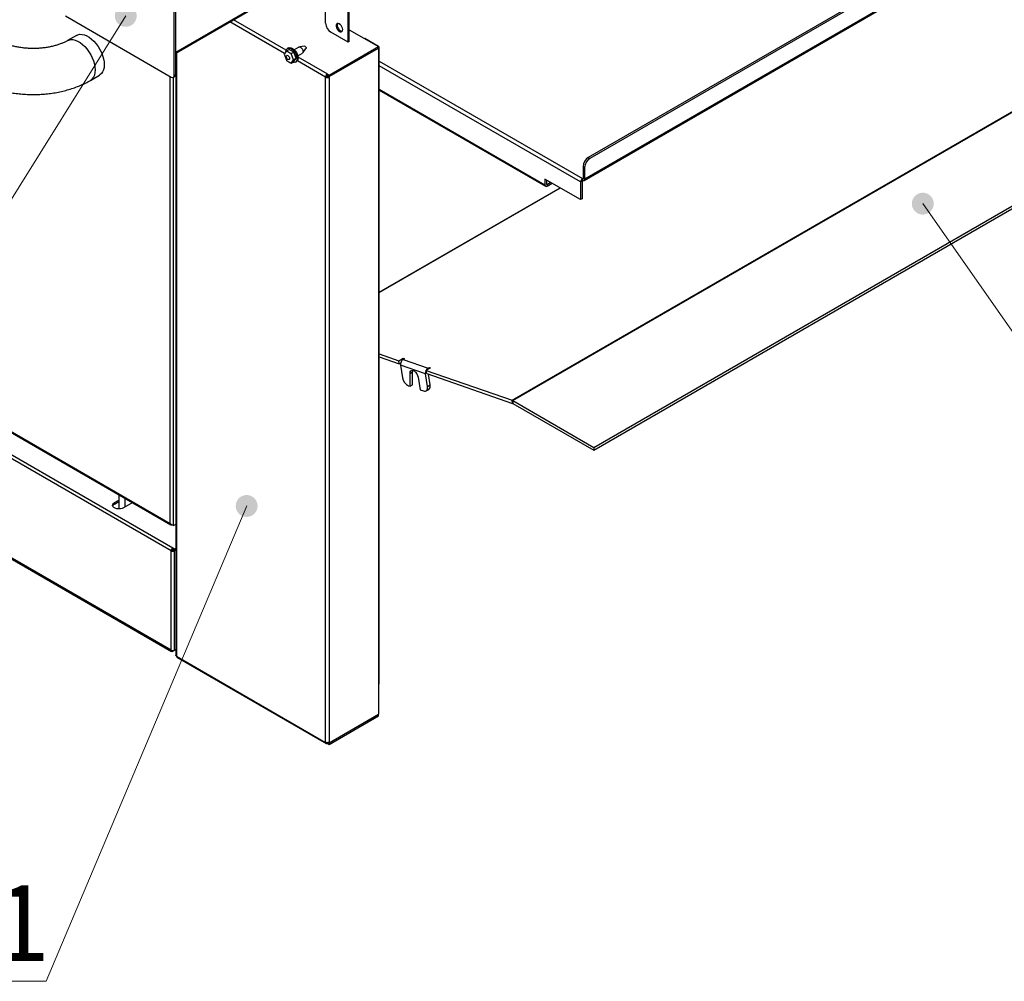
# Paper-space layout '图纸1(2)(2)' of a CAD drawing. Units: millimetres. Extents: x -14935 to 37978, y 0 to 24911.
# Drawn here: x -12192 to -9909, y 12925 to 15154 of the extents above; entities that cross this region are included whole.
import ezdxf

# ---------------------------------------------------------------- set-up
doc = ezdxf.new("R2010")
doc.units = ezdxf.units.MM
doc.layers.get('0').update_dxf_attribs({"lineweight": 18})
doc.layers.add('标注层', color=7, linetype='Continuous', lineweight=18)
doc.styles.add('SLDTEXTSTYLE2', font='txt.shx', dxfattribs={"width": 0.7, "bigfont": 'gbcbig.shx'})

# ---------------------------------------------------------------- blocks, each defined once
blk = doc.blocks.new('SW_NOTE_70')
at = {"layer": '标注层', "color": 0, "ltscale": 50}
for p, q in [((-169, 0), (0, 0)), ((0, 0), (-169, 0)), ((-169, 0), (0, 0)), ((0, 0), (-169, 0)), ((-169, 0), (0, 0)), ((0, 0), (-169, 0))]:
    blk.add_line(p, q, dxfattribs=at)
at = {"layer": '标注层', "color": 0, "ltscale": 50, "insert": (-57.3, 222.3), "char_height": 175, "width": 70, "attachment_point": 2, "style": 'SLDTEXTSTYLE2'}
blk.add_mtext('1', dxfattribs=at)
blk = doc.blocks.new('*X5')
at = {"layer": '标注层', "linetype": 'Continuous', "ltscale": 50}
h = blk.add_hatch(color=0, dxfattribs=at)
edge = h.paths.add_edge_path(flags=0)
edge.add_arc((-11665.6, 14026.9), 25.4, 0, 360)
at = {"layer": '标注层', "color": 0, "linetype": 'Continuous', "ltscale": 50}
blk.add_line((-11665.6, 14026.9), (-12130.4, 12925), dxfattribs=at)
at = {"layer": '标注层', "color": 0, "ltscale": 50}
blk.add_line((-12130.4, 12925), (-12130.4, 12925), dxfattribs=at)
blk = doc.blocks.new('*X29')
at = {"layer": '标注层', "linetype": 'Continuous', "ltscale": 50}
h = blk.add_hatch(color=0, dxfattribs=at)
edge = h.paths.add_edge_path(flags=0)
edge.add_arc((-10097.7, 14727.7), 25.4, 0, 360)
at = {"layer": '标注层', "color": 0, "linetype": 'Continuous', "ltscale": 50}
blk.add_line((-10097.7, 14727.7), (-9638.3, 14070.7), dxfattribs=at)
at = {"layer": '标注层', "color": 0, "ltscale": 50}
blk.add_line((-9638.3, 14070.7), (-9638.3, 14070.7), dxfattribs=at)
blk = doc.blocks.new('*X35')
at = {"layer": '标注层', "linetype": 'Continuous', "ltscale": 50}
h = blk.add_hatch(color=0, dxfattribs=at)
edge = h.paths.add_edge_path(flags=0)
edge.add_arc((-11946, 15163), 25.4, 0, 360)
at = {"layer": '标注层', "color": 0, "linetype": 'Continuous', "ltscale": 50}
blk.add_line((-11946, 15163), (-13344.8, 12925), dxfattribs=at)
at = {"layer": '标注层', "color": 0, "ltscale": 50}
blk.add_line((-13344.8, 12925), (-13344.8, 12925), dxfattribs=at)

psp = doc.layouts.new('图纸1(2)(2)')

# ---------------------------------------------------------------- linework, layer by layer
at = {"color": 7, "linetype": 'Continuous', "lineweight": 30, "ltscale": 50}
for p, q in [((-9333.5, 15723.5), (-10873.7, 14834.4)), ((-9330, 15721.4), (-10870.1, 14832.3)), ((-10883.3, 14781.6), (-9331.7, 15677.4)), ((-9330, 15680.6), (-10881.9, 14784.7)), ((-11430.6, 15102.2), (-11430.6, 15487.7)), ((-11427.8, 15103.8), (-11427.8, 15489.4)), ((-11833.5, 15025.3), (-11833.5, 15252.5)), ((-11830, 15027.3), (-11830, 15254.6)), ((-11830, 15076.8), (-11539.1, 15244.7)), ((-12085.7, 15162.7), (-11840.6, 15021.2)), ((-11482.5, 15145.7), (-11482.5, 15171.7)), ((-11452.1, 15145), (-11449.3, 15143.4)), ((-12060.2, 15117.8), (-12081.4, 15105.6)), ((-11430.6, 15102.2), (-11470.7, 15125.3)), ((-11427.8, 15131), (-11359.9, 15091.8)), ((-11427.8, 15103.8), (-11430.6, 15102.2)), ((-11391.3, 15111), (-11392.2, 15110.5)), ((-11391.3, 15111), (-11359.9, 15092.9)), ((-11829.7, 15076.9), (-11829.7, 13681)), ((-11573.5, 15081.8), (-11579, 15074)), ((-11579, 15074), (-11573.5, 15060)), ((-11573.5, 15081.8), (-11567.2, 15085.4)), ((-11568.5, 15088.6), (-11570.9, 15087.3)), ((-11556.3, 15079.2), (-11567.2, 15085.4)), ((-11562.6, 15075.5), (-11556.3, 15079.2)), ((-11557.2, 15061.4), (-11562.6, 15075.5)), ((-11550.8, 15065.1), (-11556.3, 15079.2)), ((-11544.5, 15090.6), (-11555.1, 15084.5)), ((-11547.1, 15070.6), (-11536.5, 15076.7)), ((-11531, 15092.5), (-11543.4, 15090.9)), ((-11535.7, 15077.5), (-11528.1, 15087.5)), ((-11474.5, 15025.7), (-11359.9, 15091.8)), ((-11474.5, 15022.4), (-11359.9, 15088.5)), ((-11474.5, 15022.1), (-11359.9, 15088.3)), ((-11359.9, 15091.8), (-11359.9, 15088.5)), ((-11359.9, 15088.3), (-11359.9, 13612)), ((-11358.3, 13614.3), (-11358.3, 15090.6)), ((-11049.9, 14271.9), (-9649.9, 15080.1)), ((-11048.6, 14271.2), (-9648.5, 15079.5)), ((-11562.6, 15053.7), (-11557.2, 15061.4)), ((-11562.6, 15053.7), (-11556.3, 15057.4)), ((-11557.2, 15061.4), (-11550.8, 15065.1)), ((-11556.3, 15057.4), (-11550.8, 15065.1)), ((-11552.5, 15055.5), (-11550.2, 15056.9)), ((-12028.1, 15013.2), (-12006.9, 15025.4)), ((-11833.5, 15025.3), (-11830, 15027.3)), ((-11479, 15028.3), (-11479, 15025)), ((-11479, 15028.3), (-11474.5, 15025.7)), ((-11479, 15025), (-11474.5, 15022.4)), ((-11474.5, 15025.7), (-11474.5, 15022.4)), ((-13614.7, 15009.2), (-11843.1, 13986.5)), ((-13614.2, 15007), (-11841.2, 13983.5)), ((-11835.6, 15020.7), (-11832.1, 15022.7)), ((-11482.5, 15021.1), (-11479.7, 15022.7)), ((-11482.5, 13478.9), (-11482.5, 15021.1)), ((-11477.3, 15023.8), (-11477.1, 15023.9)), ((-11477.3, 15022.1), (-11477.3, 15023.8)), ((-11477.3, 15023.8), (-11474.5, 15022.1)), ((-11474.5, 15020.5), (-11477.3, 15022.1)), ((-11474.5, 15020.5), (-11474.5, 15022.1)), ((-11474.5, 15020.5), (-11474.5, 13479.4)), ((-11358.3, 14990.7), (-10972.4, 14768)), ((-10860.7, 14162.8), (-9460.6, 14971)), ((-10860.7, 14156), (-9460.6, 14964.2)), ((-11840.8, 13922.8), (-13612.3, 14945.5)), ((-13608.3, 14952.4), (-11836.8, 13929.7)), ((-10873.7, 14834.4), (-10870.1, 14832.3)), ((-10881.9, 14811.9), (-10885.4, 14813.9)), ((-10885.4, 14813.9), (-10885.4, 14786.7)), ((-10881.9, 14811.9), (-10881.9, 14784.7)), ((-10891.3, 14737), (-10973.8, 14784.7)), ((-10973.8, 14784.7), (-10973.8, 14771.1)), ((-10970.3, 14782.6), (-10970.3, 14773.1)), ((-10969.1, 14772.4), (-10960.9, 14777.2)), ((-10969.1, 14768.3), (-10957.3, 14775.1)), ((-10887.8, 14779.9), (-10891.3, 14777.9)), ((-10891.3, 14777.9), (-10891.3, 14737)), ((-10887.8, 14779.9), (-10887.8, 14739.1)), ((-10886.6, 14782), (-10886.6, 14786)), ((-10885.4, 14786.7), (-10881.9, 14784.7)), ((-10969.1, 14772.4), (-10969.1, 14768.3)), ((-10887.8, 14739.1), (-10891.3, 14737)), ((-11840.8, 13692.5), (-13612.3, 14715.2)), ((-13611.1, 14712.6), (-11839.6, 13689.9)), ((-11358.3, 14379.2), (-11312.8, 14363.4)), ((-11358.3, 14372.3), (-11311.7, 14356.1)), ((-11312.8, 14363.4), (-11302.8, 14369.2)), ((-11311.7, 14356.1), (-11312.8, 14363.4)), ((-11299.9, 14368.2), (-11302.9, 14366.5)), ((-11302.9, 14366.5), (-11245.1, 14346.4)), ((-11302.8, 14369.2), (-11299.9, 14368.2)), ((-11302.4, 14366.7), (-11302.8, 14369.2)), ((-11311.7, 14356.1), (-11308.4, 14357.9)), ((-11250.8, 14333.5), (-11308.6, 14353.6)), ((-11308.6, 14353.6), (-11304, 14324.2)), ((-11239.2, 14347), (-11249.3, 14341.3)), ((-11248.1, 14333.9), (-11249.3, 14341.3)), ((-11249.3, 14341.3), (-11049.9, 14271.9)), ((-11245.1, 14346.4), (-11242.1, 14348.1)), ((-11242.1, 14348.1), (-11239.2, 14347)), ((-11241.8, 14345.6), (-11242.1, 14348.1)), ((-11286.8, 14334.3), (-11280.9, 14337.7)), ((-11286.8, 14304.4), (-11286.8, 14334.3)), ((-11280.9, 14307.8), (-11280.9, 14337.7)), ((-11268.1, 14325.6), (-11263.5, 14296.3)), ((-11246.2, 14304.1), (-11250.8, 14333.5)), ((-11248.1, 14333.9), (-11048.8, 14264.5)), ((-11240.3, 14307.5), (-11244.2, 14332.6)), ((-11290.1, 14305.5), (-11286.8, 14304.4)), ((-11286.8, 14304.4), (-11280.9, 14307.8)), ((-11263.5, 14296.3), (-11255.5, 14293.5)), ((-11249.4, 14293.7), (-11243.5, 14297.1)), ((-11246.2, 14304.1), (-11240.3, 14307.5)), ((-11048.8, 14264.5), (-11049.9, 14271.9)), ((-11048.6, 14271.2), (-10860.7, 14162.8)), ((-11048.6, 14271.2), (-11048.6, 14264.4)), ((-11048.6, 14264.4), (-10860.7, 14156)), ((-10860.7, 14162.8), (-10860.7, 14156)), ((-11962.2, 14053.3), (-11962.2, 14019.8)), ((-11948, 14045.1), (-11948, 14024.1)), ((-11972.3, 14034.6), (-11962.2, 14040.5)), ((-11972.3, 14031.4), (-11962.2, 14037.2)), ((-11972.3, 14031.4), (-11972.3, 14034.6)), ((-11929.9, 14034.6), (-11951.1, 14022.4)), ((-11835.1, 13981.8), (-11829.7, 13985)), ((-11836.8, 13929.7), (-11832.8, 13927.4)), ((-11836.8, 13926.5), (-11836.8, 13929.7)), ((-11832.8, 13927.4), (-11829.7, 13929.2)), ((-11840.8, 13922.8), (-11837.9, 13924.4)), ((-11840.8, 13692.5), (-11840.8, 13922.8)), ((-11836.8, 13926.5), (-11832.8, 13924.1)), ((-11834.4, 13925.1), (-11835.6, 13924.4)), ((-11835.6, 13924.4), (-11832.8, 13922.8)), ((-11832.8, 13924.1), (-11832.8, 13927.4)), ((-11832.8, 13924.1), (-11829.7, 13925.9)), ((-11829.7, 13924.5), (-11832.8, 13922.8)), ((-11832.8, 13692.5), (-11832.8, 13922.8)), ((-11836.8, 13690.2), (-11829.7, 13694.3)), ((-11829.7, 13694.3), (-11832.8, 13692.5)), ((-11828, 13678.4), (-11482.5, 13478.9)), ((-11826.9, 13675.8), (-11481.3, 13476.3)), ((-11359.9, 13612), (-11359.9, 13543.9)), ((-11474.5, 13477.8), (-11359.9, 13543.9)), ((-11474.5, 13477.5), (-11359.9, 13543.7)), ((-11474.5, 13474.3), (-11359.9, 13540.4)), ((-11359.9, 13543.7), (-11360.2, 13543.8)), ((-11359.9, 13540.4), (-11359.9, 13543.7)), ((-11479, 13476.9), (-11479, 13478.2)), ((-11479, 13476.9), (-11474.5, 13474.3)), ((-11476.3, 13478.6), (-11474.5, 13477.5)), ((-11476.1, 13478.7), (-11474.5, 13477.8)), ((-11474.5, 13479.4), (-11474.5, 13477.8)), ((-11474.5, 13474.3), (-11474.5, 13477.5))]:
    psp.add_line(p, q, dxfattribs=at)
at = {"color": 8, "linetype": 'Continuous', "lineweight": 30, "ltscale": 50}
for p, q in [((-11830, 15079), (-11539.1, 15247)), ((-11577.6, 15076), (-11704.5, 15149.2)), ((-11574, 15083.2), (-11696.5, 15153.8)), ((-11360.9, 15092.4), (-11359.9, 15092.9)), ((-11828, 15077.9), (-11828, 13678.4)), ((-11360.2, 15088.4), (-11359.9, 15088.3)), ((-11482.5, 15021.1), (-11548.1, 15058.9)), ((-11479, 15028.3), (-11546.5, 15067.3)), ((-11358.3, 15058.3), (-10886.6, 14786)), ((-10891.3, 14777.9), (-11358.3, 15047.4)), ((-11843.1, 13986.5), (-11843.1, 15022.6)), ((-11835.1, 13981.8), (-11835.1, 15021)), ((-11358.3, 14993), (-10973.8, 14771.1)), ((-10969.1, 14772.4), (-10970.3, 14773.1)), ((-10886.6, 14786), (-10885.4, 14786.7)), ((-11358.3, 14522.2), (-10938.7, 14764.4)), ((-11358.3, 14521.6), (-10938.2, 14764.1)), ((-11244.7, 14343.9), (-11245.1, 14346.4)), ((-11248.3, 14334.9), (-11250.8, 14333.5)), ((-11836.8, 13691.6), (-11836.8, 13690.2))]:
    psp.add_line(p, q, dxfattribs=at)
at = {"color": 7, "linetype": 'Continuous', "lineweight": 30, "ltscale": 50}
for points in [[(-11443, 15131.1), (-11443.4, 15134.2), (-11444.6, 15137.4), (-11446.5, 15140.5), (-11448.8, 15143), (-11451.3, 15144.7), (-11453.8, 15145.4), (-11455.9, 15145), (-11457.4, 15143.6), (-11458.2, 15141.3), (-11458.2, 15138.4), (-11457.4, 15135.2), (-11455.9, 15132), (-11453.8, 15129.2), (-11451.3, 15127.1), (-11448.8, 15125.8), (-11446.5, 15125.7), (-11444.6, 15126.6), (-11443.4, 15128.4), (-11443, 15131.1)], [(-11454.5, 15145.4), (-11454.6, 15145.2), (-11455.4, 15143), (-11455.4, 15140), (-11454.6, 15136.8), (-11453, 15133.6), (-11450.9, 15130.8), (-11448.5, 15128.7), (-11446, 15127.5), (-11444, 15127.3)], [(-12060.2, 15117.8), (-12057.1, 15119.3), (-12052.4, 15120.2), (-12047.3, 15120.1), (-12042, 15118.9), (-12036.4, 15116.7), (-12030.8, 15113.4), (-12025.2, 15109.2), (-12019.8, 15104.2), (-12014.7, 15098.5), (-12010.1, 15092.1), (-12005.9, 15085.3), (-12002.4, 15078.2), (-11999.6, 15070.9), (-11997.5, 15063.7), (-11996.3, 15056.6), (-11995.9, 15049.9), (-11996.3, 15043.6), (-11997.5, 15038), (-11999.6, 15033.1), (-12002.4, 15029.1), (-12005.9, 15026.1), (-12006.9, 15025.4)], [(-11574.6, 15080.8), (-11574.2, 15082.5), (-11572.9, 15085.4), (-11570.9, 15087.3), (-11568.2, 15088.1), (-11565.1, 15087.8), (-11561.7, 15086.4), (-11558.4, 15083.9), (-11555.2, 15080.6), (-11552.5, 15076.7), (-11550.5, 15072.4), (-11549.2, 15068.1), (-11548.7, 15063.9), (-11549.2, 15060.3), (-11550.5, 15057.4), (-11552.5, 15055.5), (-11555.2, 15054.7), (-11558.4, 15055), (-11559.6, 15055.4)], [(-11573.8, 15068.9), (-11573.5, 15070.4), (-11572.7, 15071.4), (-11571.4, 15071.6), (-11570, 15071.1), (-11568.5, 15069.9), (-11567.2, 15068.2), (-11566.4, 15066.3), (-11566.1, 15064.4), (-11566.4, 15062.9), (-11567.2, 15061.9), (-11568.5, 15061.7), (-11570, 15062.2), (-11571.4, 15063.4), (-11572.7, 15065.1), (-11573.5, 15067), (-11573.8, 15068.9)], [(-11568.5, 15088.6), (-11565.8, 15089.5), (-11562.7, 15089.2), (-11559.4, 15087.7), (-11556, 15085.3), (-11552.9, 15082), (-11550.2, 15078.1), (-11548.1, 15073.8), (-11546.8, 15069.4), (-11546.4, 15065.3), (-11546.8, 15061.7), (-11548.1, 15058.8), (-11550.2, 15056.9), (-11550.2, 15056.9)], [(-11544.5, 15090.6), (-11542.7, 15090.9), (-11540.5, 15090.2), (-11538.3, 15088.4), (-11536.5, 15086), (-11535.3, 15083.1), (-11534.8, 15080.4), (-11535.3, 15078.1), (-11536.5, 15076.7), (-11536.5, 15076.7)], [(-11531, 15092.5), (-11530.7, 15092.5), (-11529.9, 15092.2), (-11529.1, 15091.6), (-11528.4, 15090.6), (-11527.9, 15089.6), (-11527.8, 15088.6), (-11527.9, 15087.7), (-11528.1, 15087.5)], [(-11286.8, 14334.3), (-11286.3, 14337.5), (-11284.9, 14339.8), (-11282.6, 14340.9), (-11279.8, 14340.8), (-11276.8, 14339.4), (-11273.8, 14336.8), (-11271.2, 14333.4), (-11269.2, 14329.6), (-11268.1, 14325.6)], [(-11280.9, 14337.7), (-11280.4, 14340.9), (-11280.4, 14340.9)], [(-11255.5, 14293.5), (-11253.2, 14293), (-11251.2, 14293), (-11249.4, 14293.7), (-11248, 14294.9), (-11246.9, 14296.6), (-11246.2, 14298.8), (-11246, 14301.3), (-11246.2, 14304.1)], [(-11951.1, 14022.4), (-11954.5, 14020.9), (-11958.5, 14020), (-11962.7, 14019.9), (-11966.9, 14020.4), (-11970.7, 14021.6), (-11973.7, 14023.3), (-11975.7, 14025.5), (-11976.6, 14027.9), (-11976.3, 14030.3), (-11974.8, 14032.7), (-11972.3, 14034.6)]]:
    psp.add_lwpolyline(points, dxfattribs=at)
at = {"color": 8, "linetype": 'Continuous', "lineweight": 30, "ltscale": 50}
psp.add_lwpolyline([(-12081.4, 15105.6), (-12078.3, 15107), (-12073.6, 15108), (-12068.6, 15107.9), (-12063.2, 15106.7), (-12057.6, 15104.4), (-12052, 15101.2), (-12046.4, 15097), (-12041, 15092), (-12035.9, 15086.2), (-12031.3, 15079.9), (-12027.1, 15073), (-12023.6, 15065.9), (-12020.8, 15058.7), (-12018.7, 15051.4), (-12017.5, 15044.3), (-12017.1, 15037.6), (-12017.5, 15031.4), (-12018.7, 15025.7), (-12020.8, 15020.9), (-12023.6, 15016.9), (-12027.1, 15013.8), (-12028.1, 15013.2)], dxfattribs=at)
at = {"color": 7, "linetype": 'Continuous', "lineweight": 30, "ltscale": 2500}
for centre, radius, start, end in [((-11456.9, 15146.9), 25.6, 182.6055, 237.3945), ((-11360.8, 15090.6), 2.47, 290.784, 69.2143), ((-11837.8, 15024.6), 4.37, 230.7968, 9.2132), ((-11834.7, 15026.7), 4.72, 303.5084, 7.8027), ((-10859.9, 14812.8), 25.6, 122.6044, 177.3956), ((-10856.3, 14810.7), 25.6, 122.6044, 177.3956), ((-10969.6, 14773), 0.728, 170.7998, 309.2072), ((-10881.1, 14777.4), 10.2, 122.6033, 177.3952), ((-10885.2, 14779.8), 2.56, 122.6083, 177.3877), ((-10886.2, 14786.6), 0.728, 230.7979, 9.2128), ((-10884.8, 14784.2), 2.91, 230.7955, 9.2138), ((-10971, 14770.6), 2.91, 170.786, 309.2077), ((-11295.5, 14355.5), 13.3, 124.0621, 188.2549), ((-11237.7, 14335.4), 13.3, 124.0622, 188.2548), ((-11279.6, 14327.9), 24.7, 188.412, 244.6625), ((-11249.5, 14304.7), 9.68, 308.5039, 17.0513), ((-11052.6, 14264.3), 8.06, 59.7184, 70.5183), ((-11049.2, 14263.3), 1.35, 59.7171, 70.4858), ((-11968.8, 14024), 8.12, 115.3789, 159.4827), ((-11832.1, 13922.4), 8.71, 122.6052, 177.396), ((-11836.8, 13930.5), 8.71, 242.6083, 297.39), ((-11835.4, 13924.3), 2.56, 122.6074, 177.3946), ((-11836.8, 13926.7), 2.56, 242.6087, 297.3893), ((-11836.8, 13700.2), 8.71, 242.6083, 297.39), ((-11838.3, 13692.1), 2.47, 170.7842, 309.2015), ((-11361.1, 13614.6), 2.85, 294.3723, 354.3085)]:
    psp.add_arc(centre, radius, start, end, dxfattribs=at)
at = {"color": 7, "linetype": 'Continuous', "lineweight": 30, "ltscale": 50}
for points, knots in [([(-12081.4, 15105.6), (-12082.4, 15105), (-12085.3, 15103.4), (-12090.7, 15100.8), (-12097.9, 15097.8), (-12105.8, 15095.1), (-12114.4, 15092.8), (-12123.6, 15090.7), (-12133.2, 15089.2), (-12143.2, 15088), (-12153.4, 15087.4), (-12163.7, 15087.3), (-12174, 15087.7), (-12184.1, 15088.6), (-12194, 15090), (-12203.5, 15091.8), (-12212.4, 15094.1), (-12220.7, 15096.7), (-12228.3, 15099.6), (-12234.9, 15102.6), (-12238.5, 15104.6), (-12240.2, 15105.6)], [0, 0, 0, 0, 4.532763, 13.10973, 21.775432, 30.550637, 39.429712, 48.401493, 57.450575, 66.560893, 75.714445, 84.893735, 94.080363, 103.251567, 112.387841, 121.472048, 130.487018, 139.4176, 148.250682, 156.977681, 164.713569, 164.713569, 164.713569, 164.713569]), ([(-11562.6, 15075.5), (-11566, 15077.2), (-11570, 15079.1), (-11573.1, 15081.4), (-11573.5, 15081.8)], [0, 0, 0, 0, 10.936388, 12.618904, 12.618904, 12.618904, 12.618904]), ([(-11573.5, 15060), (-11573.1, 15059.7), (-11570, 15057.3), (-11566, 15055.4), (-11562.6, 15053.7)], [0, 0, 0, 0, 1.682516, 12.618904, 12.618904, 12.618904, 12.618904]), ([(-11479, 15028.3), (-11479.5, 15027.9), (-11480.4, 15027.1), (-11481.6, 15025.2), (-11482.4, 15023.1), (-11482.5, 15021.7), (-11482.5, 15021.1)], [0, 0, 0, 0, 2.101384, 4.203058, 6.304487, 8.406023, 8.406023, 8.406023, 8.406023]), ([(-11479, 15025), (-11479.1, 15024.9), (-11479.3, 15024.6), (-11479.6, 15024), (-11479.7, 15023.3), (-11479.7, 15022.9), (-11479.7, 15022.7)], [0, 0, 0, 0, 0.631282, 1.262702, 1.89397, 2.525266, 2.525266, 2.525266, 2.525266]), ([(-12293.6, 15013.2), (-12291.4, 15012), (-12285.4, 15008.6), (-12275, 15003.6), (-12262.3, 14998.3), (-12249.2, 14993.7), (-12235.6, 14989.8), (-12221.6, 14986.6), (-12207.4, 14984.1), (-12193, 14982.2), (-12178.5, 14981.1), (-12163.8, 14980.6), (-12149.2, 14980.8), (-12134.6, 14981.7), (-12120.1, 14983.2), (-12105.8, 14985.5), (-12091.8, 14988.4), (-12078, 14992.1), (-12064.6, 14996.4), (-12051.6, 15001.4), (-12039.4, 15007), (-12031.8, 15011.2), (-12028.1, 15013.2)], [0, 0, 0, 0, 7.986254, 22.256192, 36.513305, 50.752665, 64.953639, 79.108637, 93.218577, 107.290318, 121.334087, 135.361911, 149.387412, 163.423402, 177.480563, 191.573922, 205.716737, 219.922955, 234.202603, 248.563158, 263.003522, 276.437506, 276.437506, 276.437506, 276.437506]), ([(-11482.5, 15021.1), (-11481.9, 15020.7), (-11480.7, 15020.1), (-11478.5, 15019.7), (-11476.2, 15019.8), (-11475.1, 15020.3), (-11474.5, 15020.5)], [0, 0, 0, 0, 2.101499, 4.202922, 6.304607, 8.405977, 8.405977, 8.405977, 8.405977]), ([(-11479.7, 15022.7), (-11479.5, 15022.6), (-11479.2, 15022.3), (-11478.5, 15022.1), (-11477.8, 15022), (-11477.5, 15022.1), (-11477.3, 15022.1)], [0, 0, 0, 0, 0.631353, 1.26263, 1.893985, 2.525267, 2.525267, 2.525267, 2.525267]), ([(-11835.1, 13981.8), (-11835.7, 13982), (-11836.9, 13982.2), (-11839.2, 13983.2), (-11841.4, 13984.6), (-11842.6, 13985.9), (-11843.1, 13986.5)], [0, 0, 0, 0, 2.420648, 4.842915, 7.264871, 9.50238, 9.50238, 9.50238, 9.50238]), ([(-11843.1, 13986.5), (-11843, 13985.9), (-11842.8, 13984.6), (-11841.7, 13983.6), (-11840.5, 13983.2), (-11839.7, 13983.4), (-11839.5, 13983.5)], [0, 0, 0, 0, 1.685175, 3.370283, 5.055565, 5.630542, 5.630542, 5.630542, 5.630542]), ([(-11828, 13678.4), (-11828.5, 13678.7), (-11829.5, 13679.5), (-11829.6, 13680.5), (-11829.7, 13681)], [0, 0, 0, 0, 1.647621, 3.295112, 3.295112, 3.295112, 3.295112]), ([(-11826.6, 13675.6), (-11827, 13675.9), (-11827.8, 13676.6), (-11827.9, 13677.8), (-11828, 13678.4)], [0, 0, 0, 0, 1.637853, 3.285834, 3.285834, 3.285834, 3.285834]), ([(-11474.5, 13479.4), (-11475.1, 13479.1), (-11476.2, 13478.5), (-11478.5, 13478.1), (-11480.7, 13478.2), (-11481.9, 13478.7), (-11482.5, 13478.9)], [0, 0, 0, 0, 2.101377, 4.203055, 6.304486, 8.405992, 8.405992, 8.405992, 8.405992]), ([(-11482.5, 13478.9), (-11482.5, 13478.3), (-11482.4, 13477.2), (-11481.6, 13476.3), (-11480.4, 13476.1), (-11479.5, 13476.6), (-11479, 13476.9)], [0, 0, 0, 0, 1.435093, 2.870198, 4.305486, 5.740554, 5.740554, 5.740554, 5.740554])]:
    psp.add_open_spline(points, degree=3, knots=knots, dxfattribs=at)

# ---------------------------------------------------------------- block references
at = {"layer": '标注层', "ltscale": 50}
for name, p in [('*X35', (0, 0)), ('*X29', (0, 0)), ('*X5', (0, 0)), ('SW_NOTE_70', (-12130.4, 12925))]:
    psp.add_blockref(name, p, dxfattribs=at)

doc.saveas('drawing.dxf')
